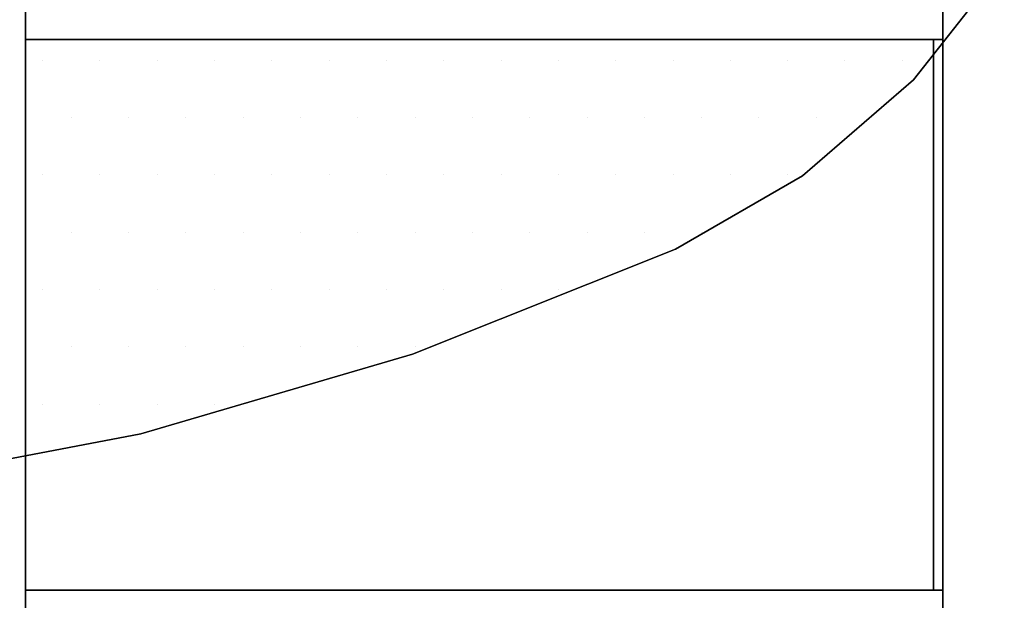
# Model space of a CAD drawing. Extents: x -0.05 to 1.89, y -1.69 to 0.05.
# Drawn here: x 1.24 to 1.77, y -1.1 to -0.79 of the extents above; entities that cross this region are included whole.
import ezdxf

# ---------------------------------------------------------------- set-up
doc = ezdxf.new("R2010")
doc.units = 0
doc.header["$MEASUREMENT"] = 0
doc.layers.get('0').update_dxf_attribs({"linetype": 'CONTINUOUS'})
for name, color, linetype in [('3DISOTTA_CASSETIERA', 7, 'CONTINUOUS'), ('3DISOTTA_CASSETTIERA_LAMIERA', 253, 'CONTINUOUS'), ('3DISOTTA_CRISTALLO', 4, 'CONTINUOUS')]:
    doc.layers.add(name, color=color, linetype=linetype)

# ---------------------------------------------------------------- blocks, each defined once
blk = doc.blocks.new('*X4')
at = {"color": 0}
for p, q in [((1.24881, -0.80767, 0.745), (1.24881, -0.80767, 0.745)), ((1.28006, -0.80767, 0.745), (1.28006, -0.80767, 0.745)), ((1.31131, -0.80767, 0.745), (1.31131, -0.80767, 0.745)), ((1.34256, -0.80767, 0.745), (1.34256, -0.80767, 0.745)), ((1.37381, -0.80767, 0.745), (1.37381, -0.80767, 0.745)), ((1.40506, -0.80767, 0.745), (1.40506, -0.80767, 0.745)), ((1.43631, -0.80767, 0.745), (1.43631, -0.80767, 0.745)), ((1.46756, -0.80767, 0.745), (1.46756, -0.80767, 0.745)), ((1.49881, -0.80767, 0.745), (1.49881, -0.80767, 0.745)), ((1.53006, -0.80767, 0.745), (1.53006, -0.80767, 0.745)), ((1.56131, -0.80767, 0.745), (1.56131, -0.80767, 0.745)), ((1.59256, -0.80767, 0.745), (1.59256, -0.80767, 0.745)), ((1.62381, -0.80767, 0.745), (1.62381, -0.80767, 0.745)), ((1.65506, -0.80767, 0.745), (1.65506, -0.80767, 0.745)), ((1.68631, -0.80767, 0.745), (1.68631, -0.80767, 0.745)), ((1.71756, -0.80767, 0.745), (1.71756, -0.80767, 0.745)), ((1.26443, -0.83892, 0.745), (1.26443, -0.83892, 0.745)), ((1.29568, -0.83892, 0.745), (1.29568, -0.83892, 0.745)), ((1.32693, -0.83892, 0.745), (1.32693, -0.83892, 0.745)), ((1.35818, -0.83892, 0.745), (1.35818, -0.83892, 0.745)), ((1.38943, -0.83892, 0.745), (1.38943, -0.83892, 0.745)), ((1.42068, -0.83892, 0.745), (1.42068, -0.83892, 0.745)), ((1.45193, -0.83892, 0.745), (1.45193, -0.83892, 0.745)), ((1.48318, -0.83892, 0.745), (1.48318, -0.83892, 0.745)), ((1.51443, -0.83892, 0.745), (1.51443, -0.83892, 0.745)), ((1.54568, -0.83892, 0.745), (1.54568, -0.83892, 0.745)), ((1.57693, -0.83892, 0.745), (1.57693, -0.83892, 0.745)), ((1.60818, -0.83892, 0.745), (1.60818, -0.83892, 0.745)), ((1.63943, -0.83892, 0.745), (1.63943, -0.83892, 0.745)), ((1.67068, -0.83892, 0.745), (1.67068, -0.83892, 0.745)), ((1.24881, -0.87017, 0.745), (1.24881, -0.87017, 0.745)), ((1.28006, -0.87017, 0.745), (1.28006, -0.87017, 0.745)), ((1.31131, -0.87017, 0.745), (1.31131, -0.87017, 0.745)), ((1.34256, -0.87017, 0.745), (1.34256, -0.87017, 0.745)), ((1.37381, -0.87017, 0.745), (1.37381, -0.87017, 0.745)), ((1.40506, -0.87017, 0.745), (1.40506, -0.87017, 0.745)), ((1.43631, -0.87017, 0.745), (1.43631, -0.87017, 0.745)), ((1.46756, -0.87017, 0.745), (1.46756, -0.87017, 0.745)), ((1.49881, -0.87017, 0.745), (1.49881, -0.87017, 0.745)), ((1.53006, -0.87017, 0.745), (1.53006, -0.87017, 0.745)), ((1.56131, -0.87017, 0.745), (1.56131, -0.87017, 0.745)), ((1.59256, -0.87017, 0.745), (1.59256, -0.87017, 0.745)), ((1.62381, -0.87017, 0.745), (1.62381, -0.87017, 0.745)), ((1.65506, -0.87017, 0.745), (1.65506, -0.87017, 0.745)), ((1.26443, -0.90142, 0.745), (1.26443, -0.90142, 0.745)), ((1.29568, -0.90142, 0.745), (1.29568, -0.90142, 0.745)), ((1.32693, -0.90142, 0.745), (1.32693, -0.90142, 0.745)), ((1.35818, -0.90142, 0.745), (1.35818, -0.90142, 0.745)), ((1.38943, -0.90142, 0.745), (1.38943, -0.90142, 0.745)), ((1.42068, -0.90142, 0.745), (1.42068, -0.90142, 0.745)), ((1.45193, -0.90142, 0.745), (1.45193, -0.90142, 0.745)), ((1.48318, -0.90142, 0.745), (1.48318, -0.90142, 0.745)), ((1.51443, -0.90142, 0.745), (1.51443, -0.90142, 0.745)), ((1.54568, -0.90142, 0.745), (1.54568, -0.90142, 0.745)), ((1.57693, -0.90142, 0.745), (1.57693, -0.90142, 0.745)), ((1.60818, -0.90142, 0.745), (1.60818, -0.90142, 0.745)), ((1.24881, -0.93267, 0.745), (1.24881, -0.93267, 0.745)), ((1.28006, -0.93267, 0.745), (1.28006, -0.93267, 0.745)), ((1.31131, -0.93267, 0.745), (1.31131, -0.93267, 0.745)), ((1.34256, -0.93267, 0.745), (1.34256, -0.93267, 0.745)), ((1.37381, -0.93267, 0.745), (1.37381, -0.93267, 0.745)), ((1.40506, -0.93267, 0.745), (1.40506, -0.93267, 0.745)), ((1.43631, -0.93267, 0.745), (1.43631, -0.93267, 0.745)), ((1.46756, -0.93267, 0.745), (1.46756, -0.93267, 0.745)), ((1.49881, -0.93267, 0.745), (1.49881, -0.93267, 0.745)), ((1.53006, -0.93267, 0.745), (1.53006, -0.93267, 0.745)), ((1.26443, -0.96392, 0.745), (1.26443, -0.96392, 0.745)), ((1.29568, -0.96392, 0.745), (1.29568, -0.96392, 0.745)), ((1.32693, -0.96392, 0.745), (1.32693, -0.96392, 0.745)), ((1.35818, -0.96392, 0.745), (1.35818, -0.96392, 0.745)), ((1.38943, -0.96392, 0.745), (1.38943, -0.96392, 0.745)), ((1.42068, -0.96392, 0.745), (1.42068, -0.96392, 0.745)), ((1.45193, -0.96392, 0.745), (1.45193, -0.96392, 0.745)), ((1.24881, -0.99517, 0.745), (1.24881, -0.99517, 0.745)), ((1.28006, -0.99517, 0.745), (1.28006, -0.99517, 0.745)), ((1.31131, -0.99517, 0.745), (1.31131, -0.99517, 0.745)), ((1.34256, -0.99517, 0.745), (1.34256, -0.99517, 0.745))]:
    blk.add_line(p, q, dxfattribs=at)

msp = doc.modelspace()

# ---------------------------------------------------------------- linework, layer by layer
at = {"layer": '3DISOTTA_CASSETIERA'}
for points in [[(1.23963, -0.2564, 0.037), (1.23963, -0.2564, 0.015), (1.23963, -1.6364, 0.015), (1.23963, -1.6364, 0.037)], [(1.73963, -0.2564, 0.037), (1.23963, -0.2564, 0.037), (1.23963, -1.6364, 0.037), (1.73963, -1.6364, 0.037)], [(1.73963, -0.2564, 0.015), (1.23963, -0.2564, 0.015), (1.23963, -1.6364, 0.015), (1.73963, -1.6364, 0.015)], [(1.23963, -0.2564, 0.56), (1.23963, -0.2564, 0.538), (1.23963, -1.6364, 0.538), (1.23963, -1.6364, 0.56)], [(1.73963, -0.2564, 0.56), (1.23963, -0.2564, 0.56), (1.23963, -1.6364, 0.56), (1.73963, -1.6364, 0.56)], [(1.73963, -0.2564, 0.538), (1.23963, -0.2564, 0.538), (1.23963, -1.6364, 0.538), (1.73963, -1.6364, 0.538)], [(1.73963, -1.6364, 0.037), (1.73963, -1.6364, 0.015), (1.73963, -0.2564, 0.015), (1.73963, -0.2564, 0.037)], [(1.73963, -1.6364, 0.56), (1.73963, -1.6364, 0.538), (1.73963, -0.2564, 0.538), (1.73963, -0.2564, 0.56)], [(1.23963, -0.7784, 0.037), (1.23963, -0.7964, 0.037), (1.23963, -0.7964, 0.538), (1.23963, -0.7784, 0.538)], [(1.73963, -0.7784, 0.037), (1.73963, -0.7964, 0.037), (1.73963, -0.7964, 0.538), (1.73963, -0.7784, 0.538)], [(1.73963, -0.7964, 0.037), (1.23963, -0.7964, 0.037), (1.23963, -0.7964, 0.538), (1.73963, -0.7964, 0.538)], [(1.73963, -0.7964, 0.037), (1.23963, -0.7964, 0.037), (1.23963, -0.7964, 0.538), (1.73963, -0.7964, 0.538)], [(1.23963, -1.0964, 0.037), (1.23963, -1.1144, 0.037), (1.23963, -1.1144, 0.538), (1.23963, -1.0964, 0.538)], [(1.73963, -1.0964, 0.037), (1.23963, -1.0964, 0.037), (1.23963, -1.0964, 0.538), (1.73963, -1.0964, 0.538)], [(1.73963, -1.0964, 0.037), (1.23963, -1.0964, 0.037), (1.23963, -1.0964, 0.538), (1.73963, -1.0964, 0.538)], [(1.73963, -1.0964, 0.037), (1.73963, -1.1144, 0.037), (1.73963, -1.1144, 0.538), (1.73963, -1.0964, 0.538)]]:
    msp.add_3dface(points, dxfattribs=at)
at = {"layer": '3DISOTTA_CASSETTIERA_LAMIERA'}
for points, invisible_edges in [([(1.73463, -0.84928, 0.48666), (1.73463, -0.7964, 0.538), (1.73463, -0.7964, 0.037)], 13), ([(1.73463, -0.85739, 0.47649), (1.73463, -0.84928, 0.48666), (1.73463, -0.7964, 0.037)], 14), ([(1.73463, -0.84928, 0.35166), (1.73463, -0.85739, 0.47649), (1.73463, -0.7964, 0.037)], 15), ([(1.73463, -0.7964, 0.037), (1.73463, -0.84928, 0.08166), (1.73463, -0.85739, 0.20649)], 15), ([(1.73463, -0.7964, 0.037), (1.73463, -0.85739, 0.20649), (1.73463, -0.84928, 0.21666)], 13), ([(1.73463, -0.7964, 0.037), (1.73463, -0.84928, 0.21666), (1.73463, -0.84928, 0.35166)], 15), ([(1.73463, -0.7964, 0.037), (1.73463, -0.87148, 0.037), (1.73463, -0.87041, 0.07149)], 14), ([(1.73463, -0.7964, 0.037), (1.73463, -0.87041, 0.07149), (1.73463, -0.85739, 0.07149)], 13), ([(1.73463, -0.7964, 0.037), (1.73463, -0.85739, 0.07149), (1.73463, -0.84928, 0.08166)], 13), ([(1.73463, -0.87148, 0.50135), (1.73463, -0.87148, 0.538), (1.73463, -0.7964, 0.538)], 13), ([(1.73463, -0.8639, 0.505), (1.73463, -0.87148, 0.50135), (1.73463, -0.7964, 0.538)], 14), ([(1.73463, -0.85217, 0.49935), (1.73463, -0.8639, 0.505), (1.73463, -0.7964, 0.538)], 14), ([(1.73463, -0.84928, 0.48666), (1.73463, -0.85217, 0.49935), (1.73463, -0.7964, 0.538)], 14), ([(1.73963, -0.84928, 0.48666), (1.73963, -0.7964, 0.538), (1.73963, -0.7964, 0.037)], 13), ([(1.73963, -0.85739, 0.47649), (1.73963, -0.84928, 0.48666), (1.73963, -0.7964, 0.037)], 14), ([(1.73963, -0.84928, 0.35166), (1.73963, -0.85739, 0.47649), (1.73963, -0.7964, 0.037)], 15), ([(1.73963, -0.7964, 0.037), (1.73963, -0.84928, 0.08166), (1.73963, -0.85739, 0.20649)], 15), ([(1.73963, -0.7964, 0.037), (1.73963, -0.85739, 0.20649), (1.73963, -0.84928, 0.21666)], 13), ([(1.73963, -0.7964, 0.037), (1.73963, -0.84928, 0.21666), (1.73963, -0.84928, 0.35166)], 15), ([(1.73963, -0.7964, 0.037), (1.73963, -0.87148, 0.037), (1.73963, -0.87041, 0.07149)], 14), ([(1.73963, -0.7964, 0.037), (1.73963, -0.87041, 0.07149), (1.73963, -0.85739, 0.07149)], 13), ([(1.73963, -0.7964, 0.037), (1.73963, -0.85739, 0.07149), (1.73963, -0.84928, 0.08166)], 13), ([(1.73963, -0.87148, 0.50135), (1.73963, -0.87148, 0.538), (1.73963, -0.7964, 0.538)], 13), ([(1.73963, -0.8639, 0.505), (1.73963, -0.87148, 0.50135), (1.73963, -0.7964, 0.538)], 14), ([(1.73963, -0.85217, 0.49935), (1.73963, -0.8639, 0.505), (1.73963, -0.7964, 0.538)], 14), ([(1.73963, -0.84928, 0.48666), (1.73963, -0.85217, 0.49935), (1.73963, -0.7964, 0.538)], 14), ([(1.73463, -0.84928, 0.35166), (1.73463, -0.85217, 0.36435), (1.73463, -0.87148, 0.47782)], 14), ([(1.73463, -0.84928, 0.35166), (1.73463, -0.87148, 0.47782), (1.73463, -0.87041, 0.47649)], 13), ([(1.73463, -0.84928, 0.35166), (1.73463, -0.87041, 0.47649), (1.73463, -0.85739, 0.47649)], 13), ([(1.73463, -0.84928, 0.08166), (1.73463, -0.85217, 0.09435), (1.73463, -0.87148, 0.20782)], 14), ([(1.73463, -0.84928, 0.08166), (1.73463, -0.87148, 0.20782), (1.73463, -0.87041, 0.20649)], 13), ([(1.73463, -0.84928, 0.08166), (1.73463, -0.87041, 0.20649), (1.73463, -0.85739, 0.20649)], 13), ([(1.73963, -0.84928, 0.08166), (1.73463, -0.84928, 0.08166), (1.73463, -0.85739, 0.07149), (1.73963, -0.85739, 0.07149)], 5), ([(1.73463, -0.85217, 0.09435), (1.73963, -0.85217, 0.09435), (1.73963, -0.84928, 0.08166), (1.73463, -0.84928, 0.08166)], 5), ([(1.73463, -0.84928, 0.21666), (1.73463, -0.85217, 0.22935), (1.73463, -0.87148, 0.34282)], 14), ([(1.73463, -0.84928, 0.21666), (1.73463, -0.87148, 0.34282), (1.73463, -0.87041, 0.34149)], 13), ([(1.73463, -0.84928, 0.21666), (1.73463, -0.87041, 0.34149), (1.73463, -0.85739, 0.34149)], 13), ([(1.73463, -0.84928, 0.21666), (1.73463, -0.85739, 0.34149), (1.73463, -0.84928, 0.35166)], 13), ([(1.73963, -0.84928, 0.21666), (1.73463, -0.84928, 0.21666), (1.73463, -0.85739, 0.20649), (1.73963, -0.85739, 0.20649)], 5), ([(1.73463, -0.85217, 0.22935), (1.73963, -0.85217, 0.22935), (1.73963, -0.84928, 0.21666), (1.73463, -0.84928, 0.21666)], 5), ([(1.73463, -0.85217, 0.36435), (1.73963, -0.85217, 0.36435), (1.73963, -0.84928, 0.35166), (1.73463, -0.84928, 0.35166)], 5), ([(1.73963, -0.84928, 0.35166), (1.73463, -0.84928, 0.35166), (1.73463, -0.85739, 0.34149), (1.73963, -0.85739, 0.34149)], 5), ([(1.73463, -0.85217, 0.49935), (1.73963, -0.85217, 0.49935), (1.73963, -0.84928, 0.48666), (1.73463, -0.84928, 0.48666)], 5), ([(1.73963, -0.84928, 0.48666), (1.73463, -0.84928, 0.48666), (1.73463, -0.85739, 0.47649), (1.73963, -0.85739, 0.47649)], 5), ([(1.73463, -0.85217, 0.36435), (1.73463, -0.8639, 0.37), (1.73463, -0.87148, 0.47782)], 14), ([(1.73463, -0.85217, 0.09435), (1.73463, -0.8639, 0.1), (1.73463, -0.87148, 0.20782)], 14), ([(1.73963, -0.8639, 0.1), (1.73463, -0.8639, 0.1), (1.73463, -0.85217, 0.09435), (1.73963, -0.85217, 0.09435)], 5), ([(1.73463, -0.85217, 0.22935), (1.73463, -0.8639, 0.235), (1.73463, -0.87148, 0.34282)], 14), ([(1.73963, -0.8639, 0.235), (1.73463, -0.8639, 0.235), (1.73463, -0.85217, 0.22935), (1.73963, -0.85217, 0.22935)], 5), ([(1.73963, -0.8639, 0.37), (1.73463, -0.8639, 0.37), (1.73463, -0.85217, 0.36435), (1.73963, -0.85217, 0.36435)], 5), ([(1.73963, -0.8639, 0.505), (1.73463, -0.8639, 0.505), (1.73463, -0.85217, 0.49935), (1.73963, -0.85217, 0.49935)], 5), ([(1.73963, -0.84928, 0.35166), (1.73963, -0.85217, 0.36435), (1.73963, -0.87148, 0.47782)], 14), ([(1.73963, -0.84928, 0.35166), (1.73963, -0.87148, 0.47782), (1.73963, -0.87041, 0.47649)], 13), ([(1.73963, -0.84928, 0.35166), (1.73963, -0.87041, 0.47649), (1.73963, -0.85739, 0.47649)], 13), ([(1.73963, -0.84928, 0.08166), (1.73963, -0.85217, 0.09435), (1.73963, -0.87148, 0.20782)], 14), ([(1.73963, -0.84928, 0.08166), (1.73963, -0.87148, 0.20782), (1.73963, -0.87041, 0.20649)], 13), ([(1.73963, -0.84928, 0.08166), (1.73963, -0.87041, 0.20649), (1.73963, -0.85739, 0.20649)], 13), ([(1.73963, -0.84928, 0.21666), (1.73963, -0.85217, 0.22935), (1.73963, -0.87148, 0.34282)], 14), ([(1.73963, -0.84928, 0.21666), (1.73963, -0.87148, 0.34282), (1.73963, -0.87041, 0.34149)], 13), ([(1.73963, -0.84928, 0.21666), (1.73963, -0.87041, 0.34149), (1.73963, -0.85739, 0.34149)], 13), ([(1.73963, -0.84928, 0.21666), (1.73963, -0.85739, 0.34149), (1.73963, -0.84928, 0.35166)], 13), ([(1.73963, -0.85217, 0.36435), (1.73963, -0.8639, 0.37), (1.73963, -0.87148, 0.47782)], 14), ([(1.73963, -0.85217, 0.09435), (1.73963, -0.8639, 0.1), (1.73963, -0.87148, 0.20782)], 14), ([(1.73963, -0.85217, 0.22935), (1.73963, -0.8639, 0.235), (1.73963, -0.87148, 0.34282)], 14), ([(1.73963, -0.85739, 0.07149), (1.73463, -0.85739, 0.07149), (1.73463, -0.87041, 0.07149), (1.73963, -0.87041, 0.07149)], 5), ([(1.73963, -0.85739, 0.20649), (1.73463, -0.85739, 0.20649), (1.73463, -0.87041, 0.20649), (1.73963, -0.87041, 0.20649)], 5), ([(1.73963, -0.85739, 0.34149), (1.73463, -0.85739, 0.34149), (1.73463, -0.87041, 0.34149), (1.73963, -0.87041, 0.34149)], 5), ([(1.73963, -0.85739, 0.47649), (1.73463, -0.85739, 0.47649), (1.73463, -0.87041, 0.47649), (1.73963, -0.87041, 0.47649)], 5), ([(1.73463, -0.8639, 0.37), (1.73463, -0.87148, 0.36635), (1.73463, -0.87148, 0.47782)], 14), ([(1.73463, -0.8639, 0.1), (1.73463, -0.87148, 0.09635), (1.73463, -0.87148, 0.20782)], 14), ([(1.73463, -0.87563, 0.09435), (1.73963, -0.87563, 0.09435), (1.73963, -0.8639, 0.1), (1.73463, -0.8639, 0.1)], 5), ([(1.73463, -0.8639, 0.235), (1.73463, -0.87148, 0.23135), (1.73463, -0.87148, 0.34282)], 14), ([(1.73463, -0.87563, 0.22935), (1.73963, -0.87563, 0.22935), (1.73963, -0.8639, 0.235), (1.73463, -0.8639, 0.235)], 5), ([(1.73463, -0.87563, 0.36435), (1.73963, -0.87563, 0.36435), (1.73963, -0.8639, 0.37), (1.73463, -0.8639, 0.37)], 5), ([(1.73463, -0.87563, 0.49935), (1.73963, -0.87563, 0.49935), (1.73963, -0.8639, 0.505), (1.73463, -0.8639, 0.505)], 5), ([(1.73963, -0.8639, 0.37), (1.73963, -0.87148, 0.36635), (1.73963, -0.87148, 0.47782)], 14), ([(1.73963, -0.8639, 0.1), (1.73963, -0.87148, 0.09635), (1.73963, -0.87148, 0.20782)], 14), ([(1.73963, -0.8639, 0.235), (1.73963, -0.87148, 0.23135), (1.73963, -0.87148, 0.34282)], 14), ([(1.73463, -0.87148, 0.037), (1.73463, -0.87148, 0.07282), (1.73463, -0.87041, 0.07149)], 13), ([(1.73463, -0.87041, 0.07149), (1.73963, -0.87041, 0.07149), (1.73963, -0.87853, 0.08166), (1.73463, -0.87853, 0.08166)], 5), ([(1.73463, -0.87041, 0.20649), (1.73963, -0.87041, 0.20649), (1.73963, -0.87853, 0.21666), (1.73463, -0.87853, 0.21666)], 5), ([(1.73463, -0.87041, 0.34149), (1.73963, -0.87041, 0.34149), (1.73963, -0.87853, 0.35166), (1.73463, -0.87853, 0.35166)], 5), ([(1.73463, -0.87041, 0.47649), (1.73963, -0.87041, 0.47649), (1.73963, -0.87853, 0.48666), (1.73463, -0.87853, 0.48666)], 5), ([(1.73463, -0.87853, 0.48666), (1.73463, -0.87148, 0.47782), (1.73463, -0.87148, 0.36635)], 14), ([(1.73463, -0.87853, 0.48666), (1.73463, -0.87148, 0.36635), (1.73463, -0.87563, 0.36435)], 13), ([(1.73463, -0.87148, 0.037), (1.73463, -0.94655, 0.037), (1.73463, -0.94655, 0.13899)], 14), ([(1.73463, -0.87853, 0.21666), (1.73463, -0.87148, 0.20782), (1.73463, -0.87148, 0.09635)], 14), ([(1.73463, -0.87853, 0.21666), (1.73463, -0.87148, 0.09635), (1.73463, -0.87563, 0.09435)], 13), ([(1.73463, -0.87853, 0.08166), (1.73463, -0.87148, 0.037), (1.73463, -0.94655, 0.13899)], 15), ([(1.73463, -0.87853, 0.08166), (1.73463, -0.87148, 0.07282), (1.73463, -0.87148, 0.037)], 14), ([(1.73463, -0.87853, 0.35166), (1.73463, -0.87148, 0.34282), (1.73463, -0.87148, 0.23135)], 14), ([(1.73463, -0.87853, 0.35166), (1.73463, -0.87148, 0.23135), (1.73463, -0.87563, 0.22935)], 13), ([(1.73463, -0.94655, 0.538), (1.73463, -0.87148, 0.538), (1.73463, -0.87148, 0.50135)], 14), ([(1.73463, -0.94655, 0.538), (1.73463, -0.87148, 0.50135), (1.73463, -0.87563, 0.49935)], 13), ([(1.73963, -0.87148, 0.037), (1.73963, -0.87148, 0.07282), (1.73963, -0.87041, 0.07149)], 13), ([(1.73963, -0.87853, 0.48666), (1.73963, -0.87148, 0.47782), (1.73963, -0.87148, 0.36635)], 14), ([(1.73963, -0.87853, 0.48666), (1.73963, -0.87148, 0.36635), (1.73963, -0.87563, 0.36435)], 13), ([(1.73963, -0.87148, 0.037), (1.73963, -0.94655, 0.037), (1.73963, -0.94655, 0.13899)], 14), ([(1.73963, -0.87853, 0.21666), (1.73963, -0.87148, 0.20782), (1.73963, -0.87148, 0.09635)], 14), ([(1.73963, -0.87853, 0.21666), (1.73963, -0.87148, 0.09635), (1.73963, -0.87563, 0.09435)], 13), ([(1.73963, -0.87853, 0.08166), (1.73963, -0.87148, 0.037), (1.73963, -0.94655, 0.13899)], 15), ([(1.73963, -0.87853, 0.08166), (1.73963, -0.87148, 0.07282), (1.73963, -0.87148, 0.037)], 14), ([(1.73963, -0.87853, 0.35166), (1.73963, -0.87148, 0.34282), (1.73963, -0.87148, 0.23135)], 14), ([(1.73963, -0.87853, 0.35166), (1.73963, -0.87148, 0.23135), (1.73963, -0.87563, 0.22935)], 13), ([(1.73963, -0.94655, 0.538), (1.73963, -0.87148, 0.538), (1.73963, -0.87148, 0.50135)], 14), ([(1.73963, -0.94655, 0.538), (1.73963, -0.87148, 0.50135), (1.73963, -0.87563, 0.49935)], 13), ([(1.73463, -0.87853, 0.48666), (1.73463, -0.87563, 0.36435), (1.73463, -0.87853, 0.35166)], 13), ([(1.73463, -0.87853, 0.21666), (1.73463, -0.87563, 0.09435), (1.73463, -0.87853, 0.08166)], 13), ([(1.73963, -0.87853, 0.08166), (1.73463, -0.87853, 0.08166), (1.73463, -0.87563, 0.09435), (1.73963, -0.87563, 0.09435)], 5), ([(1.73463, -0.87853, 0.35166), (1.73463, -0.87563, 0.22935), (1.73463, -0.87853, 0.21666)], 13), ([(1.73963, -0.87853, 0.21666), (1.73463, -0.87853, 0.21666), (1.73463, -0.87563, 0.22935), (1.73963, -0.87563, 0.22935)], 5), ([(1.73963, -0.87853, 0.35166), (1.73463, -0.87853, 0.35166), (1.73463, -0.87563, 0.36435), (1.73963, -0.87563, 0.36435)], 5), ([(1.73463, -0.94655, 0.538), (1.73463, -0.87563, 0.49935), (1.73463, -0.87853, 0.48666)], 13), ([(1.73963, -0.87853, 0.48666), (1.73463, -0.87853, 0.48666), (1.73463, -0.87563, 0.49935), (1.73963, -0.87563, 0.49935)], 5), ([(1.73463, -0.93178, 0.28416), (1.73463, -0.93178, 0.41916), (1.73463, -0.87853, 0.48666)], 15), ([(1.73463, -0.93178, 0.28416), (1.73463, -0.87853, 0.48666), (1.73463, -0.87853, 0.35166)], 15), ([(1.73463, -0.87853, 0.08166), (1.73463, -0.94655, 0.13899), (1.73463, -0.93989, 0.13899)], 13), ([(1.73463, -0.87853, 0.08166), (1.73463, -0.93989, 0.13899), (1.73463, -0.93178, 0.14916)], 13), ([(1.73463, -0.87853, 0.21666), (1.73463, -0.87853, 0.08166), (1.73463, -0.93178, 0.14916)], 15), ([(1.73463, -0.87853, 0.35166), (1.73463, -0.87853, 0.21666), (1.73463, -0.93178, 0.14916)], 15), ([(1.73463, -0.87853, 0.35166), (1.73463, -0.93178, 0.14916), (1.73463, -0.93178, 0.28416)], 15), ([(1.73463, -0.93178, 0.41916), (1.73463, -0.94655, 0.538), (1.73463, -0.87853, 0.48666)], 15), ([(1.73963, -0.87853, 0.48666), (1.73963, -0.87563, 0.36435), (1.73963, -0.87853, 0.35166)], 13), ([(1.73963, -0.87853, 0.21666), (1.73963, -0.87563, 0.09435), (1.73963, -0.87853, 0.08166)], 13), ([(1.73963, -0.87853, 0.35166), (1.73963, -0.87563, 0.22935), (1.73963, -0.87853, 0.21666)], 13), ([(1.73963, -0.94655, 0.538), (1.73963, -0.87563, 0.49935), (1.73963, -0.87853, 0.48666)], 13), ([(1.73963, -0.93178, 0.28416), (1.73963, -0.93178, 0.41916), (1.73963, -0.87853, 0.48666)], 15), ([(1.73963, -0.93178, 0.28416), (1.73963, -0.87853, 0.48666), (1.73963, -0.87853, 0.35166)], 15), ([(1.73963, -0.87853, 0.08166), (1.73963, -0.94655, 0.13899), (1.73963, -0.93989, 0.13899)], 13), ([(1.73963, -0.87853, 0.08166), (1.73963, -0.93989, 0.13899), (1.73963, -0.93178, 0.14916)], 13), ([(1.73963, -0.87853, 0.21666), (1.73963, -0.87853, 0.08166), (1.73963, -0.93178, 0.14916)], 15), ([(1.73963, -0.87853, 0.35166), (1.73963, -0.87853, 0.21666), (1.73963, -0.93178, 0.14916)], 15), ([(1.73963, -0.87853, 0.35166), (1.73963, -0.93178, 0.14916), (1.73963, -0.93178, 0.28416)], 15), ([(1.73963, -0.93178, 0.41916), (1.73963, -0.94655, 0.538), (1.73963, -0.87853, 0.48666)], 15), ([(1.73463, -0.93178, 0.28416), (1.73463, -0.93467, 0.29685), (1.73463, -0.94655, 0.40899)], 14), ([(1.73463, -0.93178, 0.28416), (1.73463, -0.94655, 0.40899), (1.73463, -0.93989, 0.40899)], 13), ([(1.73463, -0.93178, 0.28416), (1.73463, -0.93989, 0.40899), (1.73463, -0.93178, 0.41916)], 13), ([(1.73463, -0.93178, 0.14916), (1.73463, -0.93467, 0.16185), (1.73463, -0.94655, 0.27399)], 14), ([(1.73463, -0.93178, 0.14916), (1.73463, -0.94655, 0.27399), (1.73463, -0.93989, 0.27399)], 13), ([(1.73463, -0.93178, 0.14916), (1.73463, -0.93989, 0.27399), (1.73463, -0.93178, 0.28416)], 13), ([(1.73963, -0.93178, 0.14916), (1.73463, -0.93178, 0.14916), (1.73463, -0.93989, 0.13899), (1.73963, -0.93989, 0.13899)], 5), ([(1.73463, -0.93467, 0.16185), (1.73963, -0.93467, 0.16185), (1.73963, -0.93178, 0.14916), (1.73463, -0.93178, 0.14916)], 5), ([(1.73463, -0.93467, 0.29685), (1.73963, -0.93467, 0.29685), (1.73963, -0.93178, 0.28416), (1.73463, -0.93178, 0.28416)], 5), ([(1.73963, -0.93178, 0.28416), (1.73463, -0.93178, 0.28416), (1.73463, -0.93989, 0.27399), (1.73963, -0.93989, 0.27399)], 5), ([(1.73463, -0.93178, 0.41916), (1.73463, -0.93467, 0.43185), (1.73463, -0.94655, 0.538)], 14), ([(1.73463, -0.93467, 0.43185), (1.73963, -0.93467, 0.43185), (1.73963, -0.93178, 0.41916), (1.73463, -0.93178, 0.41916)], 5), ([(1.73963, -0.93178, 0.41916), (1.73463, -0.93178, 0.41916), (1.73463, -0.93989, 0.40899), (1.73963, -0.93989, 0.40899)], 5), ([(1.73963, -0.93178, 0.28416), (1.73963, -0.93467, 0.29685), (1.73963, -0.94655, 0.40899)], 14), ([(1.73963, -0.93178, 0.28416), (1.73963, -0.94655, 0.40899), (1.73963, -0.93989, 0.40899)], 13), ([(1.73963, -0.93178, 0.28416), (1.73963, -0.93989, 0.40899), (1.73963, -0.93178, 0.41916)], 13), ([(1.73963, -0.93178, 0.14916), (1.73963, -0.93467, 0.16185), (1.73963, -0.94655, 0.27399)], 14), ([(1.73963, -0.93178, 0.14916), (1.73963, -0.94655, 0.27399), (1.73963, -0.93989, 0.27399)], 13), ([(1.73963, -0.93178, 0.14916), (1.73963, -0.93989, 0.27399), (1.73963, -0.93178, 0.28416)], 13), ([(1.73963, -0.93178, 0.41916), (1.73963, -0.93467, 0.43185), (1.73963, -0.94655, 0.538)], 14), ([(1.73463, -0.93467, 0.29685), (1.73463, -0.9464, 0.3025), (1.73463, -0.94655, 0.40899)], 14), ([(1.73463, -0.93467, 0.16185), (1.73463, -0.9464, 0.1675), (1.73463, -0.94655, 0.27399)], 14), ([(1.73963, -0.9464, 0.1675), (1.73463, -0.9464, 0.1675), (1.73463, -0.93467, 0.16185), (1.73963, -0.93467, 0.16185)], 5), ([(1.73963, -0.9464, 0.3025), (1.73463, -0.9464, 0.3025), (1.73463, -0.93467, 0.29685), (1.73963, -0.93467, 0.29685)], 5), ([(1.73463, -0.93467, 0.43185), (1.73463, -0.9464, 0.4375), (1.73463, -0.94655, 0.538)], 14), ([(1.73963, -0.9464, 0.4375), (1.73463, -0.9464, 0.4375), (1.73463, -0.93467, 0.43185), (1.73963, -0.93467, 0.43185)], 5), ([(1.73963, -0.93467, 0.29685), (1.73963, -0.9464, 0.3025), (1.73963, -0.94655, 0.40899)], 14), ([(1.73963, -0.93467, 0.16185), (1.73963, -0.9464, 0.1675), (1.73963, -0.94655, 0.27399)], 14), ([(1.73963, -0.93467, 0.43185), (1.73963, -0.9464, 0.4375), (1.73963, -0.94655, 0.538)], 14), ([(1.73963, -0.93989, 0.13899), (1.73463, -0.93989, 0.13899), (1.73463, -0.95291, 0.13899), (1.73963, -0.95291, 0.13899)], 5), ([(1.73963, -0.93989, 0.27399), (1.73463, -0.93989, 0.27399), (1.73463, -0.95291, 0.27399), (1.73963, -0.95291, 0.27399)], 5), ([(1.73963, -0.93989, 0.40899), (1.73463, -0.93989, 0.40899), (1.73463, -0.95291, 0.40899), (1.73963, -0.95291, 0.40899)], 5), ([(1.73463, -0.9464, 0.3025), (1.73463, -0.94655, 0.30243), (1.73463, -0.94655, 0.40899)], 14), ([(1.73463, -0.9464, 0.1675), (1.73463, -0.94655, 0.16743), (1.73463, -0.94655, 0.27399)], 14), ([(1.73463, -0.95813, 0.16185), (1.73963, -0.95813, 0.16185), (1.73963, -0.9464, 0.1675), (1.73463, -0.9464, 0.1675)], 5), ([(1.73463, -0.95813, 0.29685), (1.73963, -0.95813, 0.29685), (1.73963, -0.9464, 0.3025), (1.73463, -0.9464, 0.3025)], 5), ([(1.73463, -0.9464, 0.4375), (1.73463, -0.94655, 0.43743), (1.73463, -0.94655, 0.538)], 14), ([(1.73463, -0.95813, 0.43185), (1.73963, -0.95813, 0.43185), (1.73963, -0.9464, 0.4375), (1.73463, -0.9464, 0.4375)], 5), ([(1.73463, -0.95291, 0.40899), (1.73463, -0.94655, 0.40899), (1.73463, -0.94655, 0.30243)], 14), ([(1.73463, -0.96103, 0.41916), (1.73463, -0.95291, 0.40899), (1.73463, -0.94655, 0.30243)], 14), ([(1.73463, -0.96103, 0.41916), (1.73463, -0.94655, 0.30243), (1.73463, -0.95813, 0.29685)], 13), ([(1.73463, -0.95291, 0.13899), (1.73463, -0.94655, 0.13899), (1.73463, -0.94655, 0.037)], 14), ([(1.73463, -0.96103, 0.14916), (1.73463, -0.95291, 0.13899), (1.73463, -0.94655, 0.037)], 14), ([(1.73463, -0.96103, 0.14916), (1.73463, -0.94655, 0.037), (1.73463, -1.02148, 0.037)], 13), ([(1.73463, -0.95291, 0.27399), (1.73463, -0.94655, 0.27399), (1.73463, -0.94655, 0.16743)], 14), ([(1.73463, -0.96103, 0.28416), (1.73463, -0.95291, 0.27399), (1.73463, -0.94655, 0.16743)], 14), ([(1.73463, -0.96103, 0.28416), (1.73463, -0.94655, 0.16743), (1.73463, -0.95813, 0.16185)], 13), ([(1.73463, -1.02148, 0.538), (1.73463, -0.94655, 0.538), (1.73463, -0.94655, 0.43743)], 14), ([(1.73463, -1.01717, 0.49935), (1.73463, -1.02148, 0.538), (1.73463, -0.94655, 0.43743)], 15), ([(1.73463, -1.01428, 0.48666), (1.73463, -1.01717, 0.49935), (1.73463, -0.94655, 0.43743)], 14), ([(1.73463, -1.01428, 0.48666), (1.73463, -0.94655, 0.43743), (1.73463, -0.95813, 0.43185)], 13), ([(1.73963, -0.9464, 0.3025), (1.73963, -0.94655, 0.30243), (1.73963, -0.94655, 0.40899)], 14), ([(1.73963, -0.9464, 0.1675), (1.73963, -0.94655, 0.16743), (1.73963, -0.94655, 0.27399)], 14), ([(1.73963, -0.9464, 0.4375), (1.73963, -0.94655, 0.43743), (1.73963, -0.94655, 0.538)], 14), ([(1.73963, -0.95291, 0.40899), (1.73963, -0.94655, 0.40899), (1.73963, -0.94655, 0.30243)], 14), ([(1.73963, -0.96103, 0.41916), (1.73963, -0.95291, 0.40899), (1.73963, -0.94655, 0.30243)], 14), ([(1.73963, -0.96103, 0.41916), (1.73963, -0.94655, 0.30243), (1.73963, -0.95813, 0.29685)], 13), ([(1.73963, -0.95291, 0.13899), (1.73963, -0.94655, 0.13899), (1.73963, -0.94655, 0.037)], 14), ([(1.73963, -0.96103, 0.14916), (1.73963, -0.95291, 0.13899), (1.73963, -0.94655, 0.037)], 14), ([(1.73963, -0.96103, 0.14916), (1.73963, -0.94655, 0.037), (1.73963, -1.02148, 0.037)], 13), ([(1.73963, -0.95291, 0.27399), (1.73963, -0.94655, 0.27399), (1.73963, -0.94655, 0.16743)], 14), ([(1.73963, -0.96103, 0.28416), (1.73963, -0.95291, 0.27399), (1.73963, -0.94655, 0.16743)], 14), ([(1.73963, -0.96103, 0.28416), (1.73963, -0.94655, 0.16743), (1.73963, -0.95813, 0.16185)], 13), ([(1.73963, -1.02148, 0.538), (1.73963, -0.94655, 0.538), (1.73963, -0.94655, 0.43743)], 14), ([(1.73963, -1.01717, 0.49935), (1.73963, -1.02148, 0.538), (1.73963, -0.94655, 0.43743)], 15), ([(1.73963, -1.01428, 0.48666), (1.73963, -1.01717, 0.49935), (1.73963, -0.94655, 0.43743)], 14), ([(1.73963, -1.01428, 0.48666), (1.73963, -0.94655, 0.43743), (1.73963, -0.95813, 0.43185)], 13), ([(1.73463, -0.95291, 0.13899), (1.73963, -0.95291, 0.13899), (1.73963, -0.96103, 0.14916), (1.73463, -0.96103, 0.14916)], 5), ([(1.73463, -0.95291, 0.27399), (1.73963, -0.95291, 0.27399), (1.73963, -0.96103, 0.28416), (1.73463, -0.96103, 0.28416)], 5), ([(1.73463, -0.95291, 0.40899), (1.73963, -0.95291, 0.40899), (1.73963, -0.96103, 0.41916), (1.73463, -0.96103, 0.41916)], 5), ([(1.73463, -0.96103, 0.41916), (1.73463, -0.95813, 0.29685), (1.73463, -0.96103, 0.28416)], 13), ([(1.73463, -1.01428, 0.35166), (1.73463, -1.01428, 0.48666), (1.73463, -0.95813, 0.43185)], 15), ([(1.73463, -1.01428, 0.21666), (1.73463, -1.01428, 0.35166), (1.73463, -0.95813, 0.43185)], 15), ([(1.73463, -1.01428, 0.21666), (1.73463, -0.95813, 0.43185), (1.73463, -0.96103, 0.41916)], 13), ([(1.73463, -0.96103, 0.28416), (1.73463, -0.95813, 0.16185), (1.73463, -0.96103, 0.14916)], 13), ([(1.73963, -0.96103, 0.14916), (1.73463, -0.96103, 0.14916), (1.73463, -0.95813, 0.16185), (1.73963, -0.95813, 0.16185)], 5), ([(1.73963, -0.96103, 0.28416), (1.73463, -0.96103, 0.28416), (1.73463, -0.95813, 0.29685), (1.73963, -0.95813, 0.29685)], 5), ([(1.73963, -0.96103, 0.41916), (1.73463, -0.96103, 0.41916), (1.73463, -0.95813, 0.43185), (1.73963, -0.95813, 0.43185)], 5), ([(1.73963, -0.96103, 0.41916), (1.73963, -0.95813, 0.29685), (1.73963, -0.96103, 0.28416)], 13), ([(1.73963, -1.01428, 0.35166), (1.73963, -1.01428, 0.48666), (1.73963, -0.95813, 0.43185)], 15), ([(1.73963, -1.01428, 0.21666), (1.73963, -1.01428, 0.35166), (1.73963, -0.95813, 0.43185)], 15), ([(1.73963, -1.01428, 0.21666), (1.73963, -0.95813, 0.43185), (1.73963, -0.96103, 0.41916)], 13), ([(1.73963, -0.96103, 0.28416), (1.73963, -0.95813, 0.16185), (1.73963, -0.96103, 0.14916)], 13), ([(1.73463, -0.96103, 0.41916), (1.73463, -0.96103, 0.28416), (1.73463, -1.01428, 0.08166)], 15), ([(1.73463, -0.96103, 0.41916), (1.73463, -1.01428, 0.08166), (1.73463, -1.01428, 0.21666)], 15), ([(1.73463, -0.96103, 0.28416), (1.73463, -0.96103, 0.14916), (1.73463, -1.02148, 0.037)], 15), ([(1.73463, -0.96103, 0.28416), (1.73463, -1.02148, 0.037), (1.73463, -1.01428, 0.08166)], 15), ([(1.73963, -0.96103, 0.41916), (1.73963, -0.96103, 0.28416), (1.73963, -1.01428, 0.08166)], 15), ([(1.73963, -0.96103, 0.41916), (1.73963, -1.01428, 0.08166), (1.73963, -1.01428, 0.21666)], 15), ([(1.73963, -0.96103, 0.28416), (1.73963, -0.96103, 0.14916), (1.73963, -1.02148, 0.037)], 15), ([(1.73963, -0.96103, 0.28416), (1.73963, -1.02148, 0.037), (1.73963, -1.01428, 0.08166)], 15), ([(1.73463, -1.01717, 0.36435), (1.73463, -1.02148, 0.47764), (1.73463, -1.01428, 0.48666)], 13), ([(1.73463, -1.01428, 0.35166), (1.73463, -1.01717, 0.36435), (1.73463, -1.01428, 0.48666)], 14), ([(1.73463, -1.01717, 0.09435), (1.73463, -1.02148, 0.20764), (1.73463, -1.01428, 0.21666)], 13), ([(1.73463, -1.01428, 0.08166), (1.73463, -1.01717, 0.09435), (1.73463, -1.01428, 0.21666)], 14), ([(1.73463, -1.02148, 0.037), (1.73463, -1.02148, 0.07264), (1.73463, -1.01428, 0.08166)], 13), ([(1.73963, -1.01428, 0.08166), (1.73463, -1.01428, 0.08166), (1.73463, -1.02239, 0.07149), (1.73963, -1.02239, 0.07149)], 5), ([(1.73463, -1.01717, 0.09435), (1.73963, -1.01717, 0.09435), (1.73963, -1.01428, 0.08166), (1.73463, -1.01428, 0.08166)], 5), ([(1.73463, -1.01717, 0.22935), (1.73463, -1.02148, 0.34264), (1.73463, -1.01428, 0.35166)], 13), ([(1.73463, -1.01428, 0.21666), (1.73463, -1.01717, 0.22935), (1.73463, -1.01428, 0.35166)], 14), ([(1.73963, -1.01428, 0.21666), (1.73463, -1.01428, 0.21666), (1.73463, -1.02239, 0.20649), (1.73963, -1.02239, 0.20649)], 5), ([(1.73463, -1.01717, 0.22935), (1.73963, -1.01717, 0.22935), (1.73963, -1.01428, 0.21666), (1.73463, -1.01428, 0.21666)], 5), ([(1.73463, -1.01717, 0.36435), (1.73963, -1.01717, 0.36435), (1.73963, -1.01428, 0.35166), (1.73463, -1.01428, 0.35166)], 5), ([(1.73963, -1.01428, 0.35166), (1.73463, -1.01428, 0.35166), (1.73463, -1.02239, 0.34149), (1.73963, -1.02239, 0.34149)], 5), ([(1.73463, -1.01717, 0.49935), (1.73963, -1.01717, 0.49935), (1.73963, -1.01428, 0.48666), (1.73463, -1.01428, 0.48666)], 5), ([(1.73963, -1.01428, 0.48666), (1.73463, -1.01428, 0.48666), (1.73463, -1.02239, 0.47649), (1.73963, -1.02239, 0.47649)], 5), ([(1.73963, -1.01717, 0.36435), (1.73963, -1.02148, 0.47764), (1.73963, -1.01428, 0.48666)], 13), ([(1.73963, -1.01428, 0.35166), (1.73963, -1.01717, 0.36435), (1.73963, -1.01428, 0.48666)], 14), ([(1.73963, -1.01717, 0.09435), (1.73963, -1.02148, 0.20764), (1.73963, -1.01428, 0.21666)], 13), ([(1.73963, -1.01428, 0.08166), (1.73963, -1.01717, 0.09435), (1.73963, -1.01428, 0.21666)], 14), ([(1.73963, -1.02148, 0.037), (1.73963, -1.02148, 0.07264), (1.73963, -1.01428, 0.08166)], 13), ([(1.73963, -1.01717, 0.22935), (1.73963, -1.02148, 0.34264), (1.73963, -1.01428, 0.35166)], 13), ([(1.73963, -1.01428, 0.21666), (1.73963, -1.01717, 0.22935), (1.73963, -1.01428, 0.35166)], 14), ([(1.73463, -1.01717, 0.36435), (1.73463, -1.02148, 0.36642), (1.73463, -1.02148, 0.47764)], 14), ([(1.73463, -1.01717, 0.09435), (1.73463, -1.02148, 0.09642), (1.73463, -1.02148, 0.20764)], 14), ([(1.73963, -1.0289, 0.1), (1.73463, -1.0289, 0.1), (1.73463, -1.01717, 0.09435), (1.73963, -1.01717, 0.09435)], 5), ([(1.73463, -1.01717, 0.22935), (1.73463, -1.02148, 0.23142), (1.73463, -1.02148, 0.34264)], 14), ([(1.73963, -1.0289, 0.235), (1.73463, -1.0289, 0.235), (1.73463, -1.01717, 0.22935), (1.73963, -1.01717, 0.22935)], 5), ([(1.73963, -1.0289, 0.37), (1.73463, -1.0289, 0.37), (1.73463, -1.01717, 0.36435), (1.73963, -1.01717, 0.36435)], 5), ([(1.73463, -1.01717, 0.49935), (1.73463, -1.02148, 0.50142), (1.73463, -1.02148, 0.538)], 14), ([(1.73963, -1.0289, 0.505), (1.73463, -1.0289, 0.505), (1.73463, -1.01717, 0.49935), (1.73963, -1.01717, 0.49935)], 5), ([(1.73963, -1.01717, 0.36435), (1.73963, -1.02148, 0.36642), (1.73963, -1.02148, 0.47764)], 14), ([(1.73963, -1.01717, 0.09435), (1.73963, -1.02148, 0.09642), (1.73963, -1.02148, 0.20764)], 14), ([(1.73963, -1.01717, 0.22935), (1.73963, -1.02148, 0.23142), (1.73963, -1.02148, 0.34264)], 14), ([(1.73963, -1.01717, 0.49935), (1.73963, -1.02148, 0.50142), (1.73963, -1.02148, 0.538)], 14), ([(1.73463, -1.02239, 0.47649), (1.73463, -1.02148, 0.47764), (1.73463, -1.02148, 0.36642)], 14), ([(1.73463, -1.03541, 0.47649), (1.73463, -1.02239, 0.47649), (1.73463, -1.02148, 0.36642)], 14), ([(1.73463, -1.03541, 0.47649), (1.73463, -1.02148, 0.36642), (1.73463, -1.0289, 0.37)], 13), ([(1.73463, -1.02239, 0.20649), (1.73463, -1.02148, 0.20764), (1.73463, -1.02148, 0.09642)], 14), ([(1.73463, -1.03541, 0.20649), (1.73463, -1.02239, 0.20649), (1.73463, -1.02148, 0.09642)], 14), ([(1.73463, -1.04353, 0.21666), (1.73463, -1.03541, 0.20649), (1.73463, -1.02148, 0.09642)], 14), ([(1.73463, -1.04353, 0.21666), (1.73463, -1.02148, 0.09642), (1.73463, -1.0289, 0.1)], 13), ([(1.73463, -1.02239, 0.07149), (1.73463, -1.02148, 0.07264), (1.73463, -1.02148, 0.037)], 14), ([(1.73463, -1.03541, 0.07149), (1.73463, -1.02239, 0.07149), (1.73463, -1.02148, 0.037)], 14), ([(1.73463, -1.04353, 0.08166), (1.73463, -1.03541, 0.07149), (1.73463, -1.02148, 0.037)], 14), ([(1.73463, -1.04353, 0.08166), (1.73463, -1.02148, 0.037), (1.73463, -1.0964, 0.037)], 13), ([(1.73463, -1.02239, 0.34149), (1.73463, -1.02148, 0.34264), (1.73463, -1.02148, 0.23142)], 14), ([(1.73463, -1.03541, 0.34149), (1.73463, -1.02239, 0.34149), (1.73463, -1.02148, 0.23142)], 14), ([(1.73463, -1.04353, 0.35166), (1.73463, -1.03541, 0.34149), (1.73463, -1.02148, 0.23142)], 14), ([(1.73463, -1.04353, 0.35166), (1.73463, -1.02148, 0.23142), (1.73463, -1.0289, 0.235)], 13), ([(1.73463, -1.0964, 0.538), (1.73463, -1.02148, 0.538), (1.73463, -1.02148, 0.50142)], 14), ([(1.73463, -1.0964, 0.538), (1.73463, -1.02148, 0.50142), (1.73463, -1.0289, 0.505)], 13), ([(1.73963, -1.02239, 0.07149), (1.73463, -1.02239, 0.07149), (1.73463, -1.03541, 0.07149), (1.73963, -1.03541, 0.07149)], 5), ([(1.73963, -1.02239, 0.20649), (1.73463, -1.02239, 0.20649), (1.73463, -1.03541, 0.20649), (1.73963, -1.03541, 0.20649)], 5), ([(1.73963, -1.02239, 0.34149), (1.73463, -1.02239, 0.34149), (1.73463, -1.03541, 0.34149), (1.73963, -1.03541, 0.34149)], 5), ([(1.73963, -1.02239, 0.47649), (1.73463, -1.02239, 0.47649), (1.73463, -1.03541, 0.47649), (1.73963, -1.03541, 0.47649)], 5), ([(1.73963, -1.02239, 0.47649), (1.73963, -1.02148, 0.47764), (1.73963, -1.02148, 0.36642)], 14), ([(1.73963, -1.03541, 0.47649), (1.73963, -1.02239, 0.47649), (1.73963, -1.02148, 0.36642)], 14), ([(1.73963, -1.03541, 0.47649), (1.73963, -1.02148, 0.36642), (1.73963, -1.0289, 0.37)], 13), ([(1.73963, -1.02239, 0.20649), (1.73963, -1.02148, 0.20764), (1.73963, -1.02148, 0.09642)], 14), ([(1.73963, -1.03541, 0.20649), (1.73963, -1.02239, 0.20649), (1.73963, -1.02148, 0.09642)], 14), ([(1.73963, -1.04353, 0.21666), (1.73963, -1.03541, 0.20649), (1.73963, -1.02148, 0.09642)], 14), ([(1.73963, -1.04353, 0.21666), (1.73963, -1.02148, 0.09642), (1.73963, -1.0289, 0.1)], 13), ([(1.73963, -1.02239, 0.07149), (1.73963, -1.02148, 0.07264), (1.73963, -1.02148, 0.037)], 14), ([(1.73963, -1.03541, 0.07149), (1.73963, -1.02239, 0.07149), (1.73963, -1.02148, 0.037)], 14), ([(1.73963, -1.04353, 0.08166), (1.73963, -1.03541, 0.07149), (1.73963, -1.02148, 0.037)], 14), ([(1.73963, -1.04353, 0.08166), (1.73963, -1.02148, 0.037), (1.73963, -1.0964, 0.037)], 13), ([(1.73963, -1.02239, 0.34149), (1.73963, -1.02148, 0.34264), (1.73963, -1.02148, 0.23142)], 14), ([(1.73963, -1.03541, 0.34149), (1.73963, -1.02239, 0.34149), (1.73963, -1.02148, 0.23142)], 14), ([(1.73963, -1.04353, 0.35166), (1.73963, -1.03541, 0.34149), (1.73963, -1.02148, 0.23142)], 14), ([(1.73963, -1.04353, 0.35166), (1.73963, -1.02148, 0.23142), (1.73963, -1.0289, 0.235)], 13), ([(1.73963, -1.0964, 0.538), (1.73963, -1.02148, 0.538), (1.73963, -1.02148, 0.50142)], 14), ([(1.73963, -1.0964, 0.538), (1.73963, -1.02148, 0.50142), (1.73963, -1.0289, 0.505)], 13), ([(1.73463, -1.03541, 0.47649), (1.73463, -1.0289, 0.37), (1.73463, -1.04063, 0.36435)], 13), ([(1.73463, -1.04353, 0.21666), (1.73463, -1.0289, 0.1), (1.73463, -1.04063, 0.09435)], 13), ([(1.73463, -1.04063, 0.09435), (1.73963, -1.04063, 0.09435), (1.73963, -1.0289, 0.1), (1.73463, -1.0289, 0.1)], 5), ([(1.73463, -1.04353, 0.35166), (1.73463, -1.0289, 0.235), (1.73463, -1.04063, 0.22935)], 13), ([(1.73463, -1.04063, 0.22935), (1.73963, -1.04063, 0.22935), (1.73963, -1.0289, 0.235), (1.73463, -1.0289, 0.235)], 5), ([(1.73463, -1.04063, 0.36435), (1.73963, -1.04063, 0.36435), (1.73963, -1.0289, 0.37), (1.73463, -1.0289, 0.37)], 5), ([(1.73463, -1.0964, 0.538), (1.73463, -1.0289, 0.505), (1.73463, -1.04063, 0.49935)], 13), ([(1.73463, -1.04063, 0.49935), (1.73963, -1.04063, 0.49935), (1.73963, -1.0289, 0.505), (1.73463, -1.0289, 0.505)], 5), ([(1.73963, -1.03541, 0.47649), (1.73963, -1.0289, 0.37), (1.73963, -1.04063, 0.36435)], 13), ([(1.73963, -1.04353, 0.21666), (1.73963, -1.0289, 0.1), (1.73963, -1.04063, 0.09435)], 13), ([(1.73963, -1.04353, 0.35166), (1.73963, -1.0289, 0.235), (1.73963, -1.04063, 0.22935)], 13), ([(1.73963, -1.0964, 0.538), (1.73963, -1.0289, 0.505), (1.73963, -1.04063, 0.49935)], 13), ([(1.73463, -1.0964, 0.538), (1.73463, -1.03541, 0.47649), (1.73463, -1.04063, 0.36435)], 15), ([(1.73463, -1.03541, 0.07149), (1.73963, -1.03541, 0.07149), (1.73963, -1.04353, 0.08166), (1.73463, -1.04353, 0.08166)], 5), ([(1.73463, -1.03541, 0.20649), (1.73963, -1.03541, 0.20649), (1.73963, -1.04353, 0.21666), (1.73463, -1.04353, 0.21666)], 5), ([(1.73463, -1.03541, 0.34149), (1.73963, -1.03541, 0.34149), (1.73963, -1.04353, 0.35166), (1.73463, -1.04353, 0.35166)], 5), ([(1.73463, -1.0964, 0.538), (1.73463, -1.04353, 0.48666), (1.73463, -1.03541, 0.47649)], 13), ([(1.73463, -1.03541, 0.47649), (1.73963, -1.03541, 0.47649), (1.73963, -1.04353, 0.48666), (1.73463, -1.04353, 0.48666)], 5), ([(1.73963, -1.0964, 0.538), (1.73963, -1.03541, 0.47649), (1.73963, -1.04063, 0.36435)], 15), ([(1.73963, -1.0964, 0.538), (1.73963, -1.04353, 0.48666), (1.73963, -1.03541, 0.47649)], 13), ([(1.73463, -1.0964, 0.538), (1.73463, -1.04063, 0.36435), (1.73463, -1.04353, 0.35166)], 13), ([(1.73463, -1.04353, 0.21666), (1.73463, -1.04063, 0.09435), (1.73463, -1.04353, 0.08166)], 13), ([(1.73963, -1.04353, 0.08166), (1.73463, -1.04353, 0.08166), (1.73463, -1.04063, 0.09435), (1.73963, -1.04063, 0.09435)], 5), ([(1.73463, -1.04353, 0.35166), (1.73463, -1.04063, 0.22935), (1.73463, -1.04353, 0.21666)], 13), ([(1.73963, -1.04353, 0.21666), (1.73463, -1.04353, 0.21666), (1.73463, -1.04063, 0.22935), (1.73963, -1.04063, 0.22935)], 5), ([(1.73963, -1.04353, 0.35166), (1.73463, -1.04353, 0.35166), (1.73463, -1.04063, 0.36435), (1.73963, -1.04063, 0.36435)], 5), ([(1.73463, -1.0964, 0.538), (1.73463, -1.04063, 0.49935), (1.73463, -1.04353, 0.48666)], 13), ([(1.73963, -1.04353, 0.48666), (1.73463, -1.04353, 0.48666), (1.73463, -1.04063, 0.49935), (1.73963, -1.04063, 0.49935)], 5), ([(1.73963, -1.0964, 0.538), (1.73963, -1.04063, 0.36435), (1.73963, -1.04353, 0.35166)], 13), ([(1.73963, -1.04353, 0.21666), (1.73963, -1.04063, 0.09435), (1.73963, -1.04353, 0.08166)], 13), ([(1.73963, -1.04353, 0.35166), (1.73963, -1.04063, 0.22935), (1.73963, -1.04353, 0.21666)], 13), ([(1.73963, -1.0964, 0.538), (1.73963, -1.04063, 0.49935), (1.73963, -1.04353, 0.48666)], 13), ([(1.73463, -1.04353, 0.08166), (1.73463, -1.0964, 0.037), (1.73463, -1.0964, 0.538)], 13), ([(1.73463, -1.04353, 0.21666), (1.73463, -1.04353, 0.08166), (1.73463, -1.0964, 0.538)], 15), ([(1.73463, -1.0964, 0.538), (1.73463, -1.04353, 0.35166), (1.73463, -1.04353, 0.21666)], 15), ([(1.73963, -1.04353, 0.08166), (1.73963, -1.0964, 0.037), (1.73963, -1.0964, 0.538)], 13), ([(1.73963, -1.04353, 0.21666), (1.73963, -1.04353, 0.08166), (1.73963, -1.0964, 0.538)], 15), ([(1.73963, -1.0964, 0.538), (1.73963, -1.04353, 0.35166), (1.73963, -1.04353, 0.21666)], 15)]:
    msp.add_3dface(points, dxfattribs=dict(at, invisible_edges=invisible_edges))
at = {"layer": '3DISOTTA_CRISTALLO', "invisible_edges": 5}
for points in [[(1.7237, -0.81852, 0.745), (1.7237, -0.81852, 0.73), (1.77317, -0.75572, 0.73), (1.77317, -0.75572, 0.745)], [(1.66322, -0.87081, 0.73), (1.66322, -0.87081, 0.745), (1.7237, -0.81852, 0.745), (1.7237, -0.81852, 0.73)], [(1.59394, -0.91069, 0.745), (1.59394, -0.91069, 0.73), (1.66322, -0.87081, 0.73), (1.66322, -0.87081, 0.745)], [(1.45057, -0.96788, 0.745), (1.45057, -0.96788, 0.73), (1.59394, -0.91069, 0.73), (1.59394, -0.91069, 0.745)], [(1.30242, -1.01123, 0.73), (1.30242, -1.01123, 0.745), (1.45057, -0.96788, 0.745), (1.45057, -0.96788, 0.73)], [(1.15084, -1.04035, 0.745), (1.15084, -1.04035, 0.73), (1.30242, -1.01123, 0.73), (1.30242, -1.01123, 0.745)]]:
    msp.add_3dface(points, dxfattribs=at)

# ---------------------------------------------------------------- block references
at = {"layer": '3DISOTTA_CRISTALLO', "linetype": 'Continuous'}
msp.add_blockref('*X4', (0, 0), dxfattribs=at)

doc.saveas('drawing.dxf')
